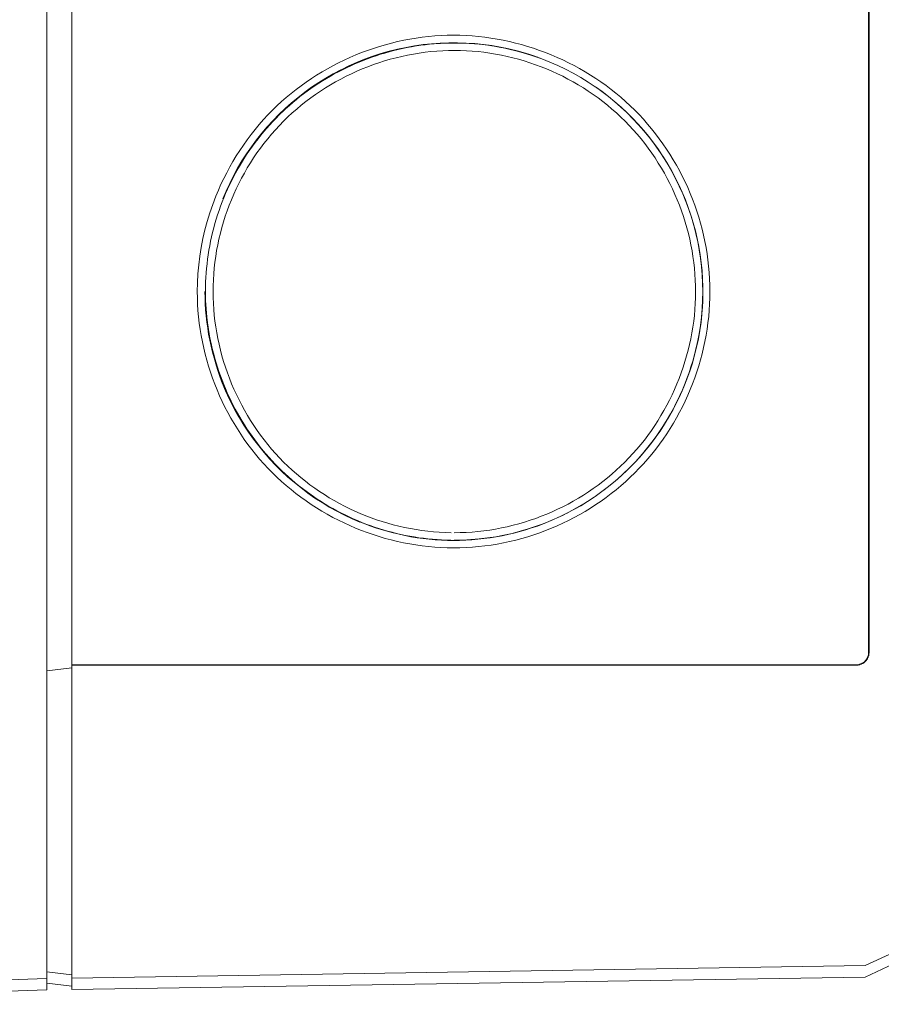
# Model space of a CAD drawing. Units: millimetres. Extents: x -1270 to 1856, y 2849 to 7571.
# Drawn here: x 1170 to 1204, y 5480 to 5519 of the extents above; entities that cross this region are included whole.
import ezdxf

# ---------------------------------------------------------------- set-up
doc = ezdxf.new("R2010")
doc.units = ezdxf.units.MM
doc.layers.add('Make2D$Visible$Curves$0', color=254, linetype='Continuous', lineweight=0, true_color=0xbebebe)

msp = doc.modelspace()

# ---------------------------------------------------------------- linework, layer by layer
at = {"layer": 'Make2D$Visible$Curves$0'}
for points in [[(1170.95, 5606.41), (1170.95, 5485.784)], [(1171.95, 5493.391), (1171.95, 5592.391)], [(1203.95, 5591.891), (1203.95, 5493.891)], [(1203.967, 5493.891), (1203.967, 5591.891)], [(1176.987, 5508.391), (1176.99, 5508.136), (1177, 5507.881), (1177.016, 5507.628), (1177.039, 5507.374), (1177.067, 5507.122), (1177.103, 5506.871), (1177.144, 5506.62), (1177.192, 5506.371), (1177.245, 5506.123), (1177.305, 5505.877), (1177.37, 5505.633), (1177.442, 5505.39), (1177.519, 5505.149), (1177.602, 5504.91), (1177.69, 5504.673), (1177.785, 5504.439), (1177.884, 5504.207), (1177.99, 5503.977), (1178.1, 5503.75), (1178.216, 5503.526), (1178.338, 5503.305), (1178.464, 5503.087), (1178.596, 5502.872), (1178.733, 5502.661), (1178.875, 5502.453), (1179.022, 5502.249), (1179.174, 5502.048), (1179.331, 5501.851), (1179.492, 5501.658), (1179.659, 5501.47), (1179.83, 5501.285), (1180.005, 5501.105), (1180.185, 5500.93), (1180.37, 5500.759), (1180.559, 5500.593), (1180.752, 5500.431), (1180.949, 5500.275), (1181.15, 5500.123), (1181.355, 5499.976), (1181.563, 5499.835), (1181.775, 5499.698), (1181.99, 5499.566), (1182.208, 5499.44), (1182.43, 5499.319), (1182.654, 5499.203), (1182.881, 5499.092), (1183.111, 5498.987), (1183.343, 5498.888), (1183.577, 5498.794), (1183.814, 5498.705), (1184.053, 5498.623), (1184.293, 5498.546), (1184.536, 5498.474), (1184.78, 5498.409), (1185.025, 5498.35), (1185.272, 5498.296), (1185.52, 5498.249), (1185.769, 5498.208), (1186.019, 5498.173), (1186.27, 5498.144), (1186.522, 5498.121), (1186.774, 5498.105), (1187.026, 5498.095), (1187.278, 5498.092), (1187.531, 5498.095), (1187.783, 5498.104), (1188.035, 5498.12), (1188.286, 5498.143), (1188.537, 5498.171), (1188.787, 5498.206), (1189.036, 5498.247), (1189.284, 5498.294), (1189.53, 5498.347), (1189.776, 5498.405), (1190.02, 5498.47), (1190.262, 5498.541), (1190.503, 5498.618), (1190.741, 5498.7), (1190.978, 5498.788), (1191.212, 5498.882), (1191.445, 5498.981), (1191.674, 5499.086), (1191.902, 5499.197), (1192.126, 5499.312), (1192.348, 5499.434), (1192.567, 5499.56), (1192.782, 5499.692), (1192.995, 5499.829), (1193.204, 5499.971), (1193.409, 5500.119), (1193.611, 5500.271), (1193.809, 5500.428), (1194.003, 5500.591), (1194.193, 5500.758), (1194.379, 5500.93), (1194.561, 5501.107), (1194.737, 5501.289), (1194.91, 5501.475), (1195.077, 5501.665), (1195.239, 5501.859), (1195.397, 5502.057), (1195.549, 5502.258), (1195.697, 5502.464), (1195.839, 5502.673), (1195.976, 5502.885), (1196.108, 5503.101), (1196.235, 5503.32), (1196.356, 5503.541), (1196.472, 5503.766), (1196.582, 5503.993), (1196.687, 5504.223), (1196.787, 5504.456), (1196.88, 5504.69), (1196.969, 5504.927), (1197.051, 5505.166), (1197.128, 5505.407), (1197.198, 5505.649), (1197.263, 5505.894), (1197.322, 5506.139), (1197.375, 5506.387), (1197.422, 5506.635), (1197.463, 5506.885), (1197.498, 5507.135), (1197.526, 5507.386), (1197.549, 5507.639), (1197.564, 5507.891), (1197.574, 5508.144), (1197.577, 5508.398), (1197.574, 5508.651), (1197.564, 5508.904), (1197.548, 5509.157), (1197.525, 5509.409), (1197.496, 5509.66), (1197.461, 5509.91), (1197.42, 5510.16), (1197.373, 5510.408), (1197.319, 5510.655), (1197.26, 5510.901), (1197.195, 5511.145), (1197.124, 5511.387), (1197.047, 5511.628), (1196.964, 5511.867), (1196.876, 5512.103), (1196.782, 5512.338), (1196.682, 5512.57), (1196.577, 5512.799), (1196.466, 5513.026), (1196.35, 5513.251), (1196.229, 5513.472), (1196.102, 5513.691), (1195.97, 5513.906), (1195.833, 5514.118), (1195.69, 5514.327), (1195.543, 5514.532), (1195.39, 5514.733), (1195.233, 5514.931), (1195.071, 5515.124), (1194.903, 5515.314), (1194.731, 5515.5), (1194.555, 5515.681), (1194.373, 5515.857), (1194.187, 5516.029), (1193.997, 5516.196), (1193.803, 5516.358), (1193.605, 5516.515), (1193.403, 5516.667), (1193.198, 5516.814), (1192.988, 5516.956), (1192.776, 5517.093), (1192.56, 5517.224), (1192.341, 5517.351), (1192.119, 5517.472), (1191.895, 5517.587), (1191.667, 5517.697), (1191.438, 5517.802), (1191.205, 5517.901), (1190.971, 5517.995), (1190.734, 5518.083), (1190.495, 5518.165), (1190.255, 5518.241), (1190.013, 5518.312), (1189.769, 5518.377), (1189.524, 5518.436), (1189.278, 5518.489), (1189.03, 5518.535), (1188.782, 5518.576), (1188.532, 5518.611), (1188.282, 5518.639), (1188.032, 5518.661), (1187.781, 5518.677), (1187.53, 5518.687), (1187.278, 5518.69), (1187.027, 5518.687), (1186.776, 5518.677), (1186.525, 5518.661), (1186.274, 5518.638), (1186.024, 5518.61), (1185.775, 5518.575), (1185.526, 5518.534), (1185.279, 5518.487), (1185.032, 5518.434), (1184.787, 5518.375), (1184.544, 5518.309), (1184.301, 5518.239), (1184.061, 5518.162), (1183.822, 5518.079), (1183.586, 5517.991), (1183.351, 5517.898), (1183.119, 5517.798), (1182.889, 5517.693), (1182.662, 5517.583), (1182.437, 5517.467), (1182.215, 5517.346), (1181.997, 5517.22), (1181.781, 5517.088), (1181.569, 5516.951), (1181.36, 5516.809), (1181.154, 5516.662), (1180.953, 5516.51), (1180.755, 5516.353), (1180.561, 5516.191), (1180.371, 5516.024), (1180.186, 5515.853), (1180.005, 5515.676), (1179.823, 5515.49), (1179.646, 5515.299), (1179.475, 5515.103), (1179.308, 5514.903), (1179.147, 5514.7), (1178.991, 5514.492), (1178.84, 5514.28), (1178.695, 5514.065), (1178.555, 5513.845), (1178.42, 5513.623), (1178.291, 5513.397), (1178.168, 5513.168), (1178.051, 5512.936), (1177.939, 5512.701), (1177.833, 5512.464), (1177.734, 5512.224)], [(1187.159, 5518.38), (1186.864, 5518.37), (1186.681, 5518.36), (1186.499, 5518.347), (1186.317, 5518.33), (1186.135, 5518.309), (1185.954, 5518.286), (1185.773, 5518.259), (1185.592, 5518.228), (1185.412, 5518.195), (1185.233, 5518.158), (1185.054, 5518.117), (1184.876, 5518.074), (1184.699, 5518.027), (1184.523, 5517.977), (1184.347, 5517.924), (1184.173, 5517.868), (1183.999, 5517.809), (1183.826, 5517.746), (1183.655, 5517.68), (1183.485, 5517.612), (1183.316, 5517.54), (1183.148, 5517.465), (1182.982, 5517.387), (1182.817, 5517.307), (1182.653, 5517.223), (1182.491, 5517.136), (1182.331, 5517.046), (1182.172, 5516.954), (1182.015, 5516.858), (1181.859, 5516.76), (1181.706, 5516.659), (1181.554, 5516.555), (1181.404, 5516.448), (1181.256, 5516.338), (1181.11, 5516.226), (1180.967, 5516.111), (1180.825, 5515.993), (1180.685, 5515.872), (1180.548, 5515.749), (1180.413, 5515.623), (1180.281, 5515.494), (1180.151, 5515.363), (1180.023, 5515.23), (1179.898, 5515.095), (1179.776, 5514.957), (1179.657, 5514.818), (1179.54, 5514.676), (1179.426, 5514.533), (1179.314, 5514.387), (1179.206, 5514.24), (1179.1, 5514.09), (1178.997, 5513.939), (1178.897, 5513.786), (1178.799, 5513.631), (1178.705, 5513.474), (1178.613, 5513.316), (1178.525, 5513.156), (1178.439, 5512.994), (1178.356, 5512.831), (1178.276, 5512.666), (1178.199, 5512.5), (1178.125, 5512.332), (1178.054, 5512.163), (1177.987, 5511.992), (1177.922, 5511.821), (1177.861, 5511.648), (1177.803, 5511.474), (1177.748, 5511.299), (1177.696, 5511.123), (1177.648, 5510.946), (1177.603, 5510.768), (1177.561, 5510.589), (1177.522, 5510.41), (1177.486, 5510.23), (1177.454, 5510.05), (1177.425, 5509.869), (1177.4, 5509.688), (1177.378, 5509.506), (1177.359, 5509.324), (1177.343, 5509.142), (1177.331, 5508.959), (1177.323, 5508.777), (1177.317, 5508.594), (1177.315, 5508.411), (1177.317, 5508.228), (1177.322, 5508.046), (1177.33, 5507.863), (1177.342, 5507.681), (1177.357, 5507.499), (1177.376, 5507.317), (1177.398, 5507.135), (1177.424, 5506.954), (1177.452, 5506.773), (1177.484, 5506.593), (1177.52, 5506.413), (1177.559, 5506.234), (1177.601, 5506.056), (1177.646, 5505.878), (1177.694, 5505.702), (1177.746, 5505.526), (1177.8, 5505.351), (1177.858, 5505.177), (1177.919, 5505.004), (1177.983, 5504.832), (1178.05, 5504.661), (1178.12, 5504.492), (1178.193, 5504.324), (1178.269, 5504.157), (1178.348, 5503.991), (1178.43, 5503.827), (1178.515, 5503.665), (1178.602, 5503.504), (1178.693, 5503.345), (1178.786, 5503.187), (1178.882, 5503.031), (1178.981, 5502.877), (1179.083, 5502.725), (1179.188, 5502.575), (1179.295, 5502.427), (1179.405, 5502.281), (1179.518, 5502.137), (1179.633, 5501.995), (1179.751, 5501.855), (1179.872, 5501.718), (1179.995, 5501.583), (1180.12, 5501.45), (1180.249, 5501.319), (1180.379, 5501.191), (1180.512, 5501.066), (1180.647, 5500.943), (1180.785, 5500.822), (1180.925, 5500.704), (1181.067, 5500.589), (1181.211, 5500.476), (1181.357, 5500.365), (1181.505, 5500.258), (1181.655, 5500.153), (1181.808, 5500.05), (1181.961, 5499.951), (1182.117, 5499.854), (1182.275, 5499.76), (1182.434, 5499.669), (1182.595, 5499.581), (1182.758, 5499.496), (1182.922, 5499.414), (1183.087, 5499.335), (1183.254, 5499.259), (1183.423, 5499.186), (1183.592, 5499.116), (1183.763, 5499.05), (1183.935, 5498.986), (1184.108, 5498.926), (1184.282, 5498.869), (1184.457, 5498.815), (1184.632, 5498.765), (1184.809, 5498.717), (1184.987, 5498.673), (1185.165, 5498.632), (1185.344, 5498.595), (1185.524, 5498.561), (1185.704, 5498.53), (1185.886, 5498.502), (1186.067, 5498.478), (1186.25, 5498.457), (1186.433, 5498.439), (1186.616, 5498.425), (1186.8, 5498.414), (1186.985, 5498.406), (1187.169, 5498.402)], [(1192.97, 5516.619), (1192.681, 5516.811), (1192.386, 5516.992), (1192.085, 5517.163), (1191.778, 5517.323), (1191.466, 5517.473), (1191.149, 5517.612), (1190.827, 5517.739), (1190.501, 5517.856), (1190.171, 5517.961), (1189.837, 5518.054), (1189.501, 5518.136), (1189.162, 5518.207), (1188.82, 5518.265), (1188.477, 5518.312), (1188.133, 5518.346), (1187.787, 5518.369), (1187.441, 5518.38), (1187.095, 5518.378), (1186.749, 5518.365), (1186.403, 5518.34), (1186.059, 5518.303), (1185.716, 5518.254), (1185.375, 5518.193), (1185.037, 5518.12), (1184.701, 5518.035), (1184.368, 5517.939), (1184.039, 5517.832), (1183.714, 5517.713), (1183.393, 5517.583), (1183.077, 5517.442), (1182.766, 5517.29), (1182.46, 5517.127), (1182.16, 5516.954), (1181.866, 5516.771), (1181.579, 5516.577), (1181.299, 5516.374), (1181.026, 5516.161), (1180.76, 5515.938), (1180.503, 5515.707), (1180.253, 5515.467)], [(1182.76, 5517.304), (1183.071, 5517.455), (1183.388, 5517.596), (1183.709, 5517.726), (1184.035, 5517.844), (1184.364, 5517.952), (1184.697, 5518.047), (1185.034, 5518.132), (1185.372, 5518.204), (1185.714, 5518.265), (1186.057, 5518.313), (1186.401, 5518.35), (1186.747, 5518.375), (1187.093, 5518.388), (1187.44, 5518.389), (1187.786, 5518.377), (1188.132, 5518.354), (1188.477, 5518.319), (1188.82, 5518.272), (1189.161, 5518.213), (1189.501, 5518.142), (1189.837, 5518.06), (1190.171, 5517.966), (1190.501, 5517.86), (1190.827, 5517.743), (1191.149, 5517.615), (1191.466, 5517.476), (1191.778, 5517.325), (1192.085, 5517.164), (1192.386, 5516.993), (1192.681, 5516.811), (1192.97, 5516.619)], [(1183.622, 5517.692), (1183.851, 5517.779), (1184.083, 5517.86), (1184.287, 5517.926), (1184.493, 5517.987), (1184.701, 5518.044), (1184.909, 5518.097), (1185.119, 5518.145), (1185.33, 5518.189), (1185.542, 5518.228), (1185.754, 5518.262), (1185.967, 5518.292), (1186.181, 5518.318), (1186.396, 5518.339), (1186.611, 5518.356), (1186.826, 5518.368), (1187.041, 5518.375), (1187.257, 5518.378), (1187.473, 5518.377), (1187.688, 5518.371), (1187.903, 5518.36), (1188.118, 5518.345), (1188.333, 5518.326), (1188.547, 5518.302), (1188.761, 5518.273), (1188.973, 5518.24), (1189.185, 5518.202), (1189.373, 5518.165), (1189.56, 5518.124), (1189.746, 5518.08), (1189.931, 5518.032), (1190.115, 5517.981), (1190.298, 5517.925), (1190.48, 5517.867), (1190.66, 5517.805)], [(1187.179, 5498.702), (1186.943, 5498.708), (1186.708, 5498.72), (1186.473, 5498.738), (1186.24, 5498.762), (1186.007, 5498.791), (1185.775, 5498.826), (1185.544, 5498.867), (1185.314, 5498.913), (1185.086, 5498.964), (1184.859, 5499.021), (1184.634, 5499.084), (1184.41, 5499.151), (1184.188, 5499.224), (1183.968, 5499.303), (1183.75, 5499.386), (1183.534, 5499.474), (1183.32, 5499.568), (1183.108, 5499.666), (1182.899, 5499.77), (1182.693, 5499.878), (1182.489, 5499.991), (1182.288, 5500.109), (1182.09, 5500.232), (1181.895, 5500.36), (1181.703, 5500.492), (1181.514, 5500.628), (1181.329, 5500.769), (1181.147, 5500.915), (1180.969, 5501.065), (1180.794, 5501.219), (1180.623, 5501.378), (1180.456, 5501.541), (1180.291, 5501.711), (1180.13, 5501.885), (1179.973, 5502.063), (1179.821, 5502.245), (1179.673, 5502.431), (1179.53, 5502.621), (1179.392, 5502.814), (1179.258, 5503.01), (1179.13, 5503.21), (1179.006, 5503.413), (1178.887, 5503.619), (1178.773, 5503.827), (1178.664, 5504.039), (1178.56, 5504.253), (1178.461, 5504.469), (1178.367, 5504.688), (1178.279, 5504.909), (1178.196, 5505.132), (1178.118, 5505.356), (1178.046, 5505.583), (1177.979, 5505.811), (1177.918, 5506.04), (1177.862, 5506.271), (1177.812, 5506.503), (1177.767, 5506.737), (1177.729, 5506.971), (1177.696, 5507.206), (1177.669, 5507.441), (1177.647, 5507.677), (1177.632, 5507.914), (1177.623, 5508.15), (1177.62, 5508.387), (1177.623, 5508.624), (1177.632, 5508.861), (1177.646, 5509.097), (1177.667, 5509.333), (1177.694, 5509.568), (1177.726, 5509.803), (1177.765, 5510.037), (1177.809, 5510.27), (1177.858, 5510.501), (1177.913, 5510.732), (1177.974, 5510.961), (1178.04, 5511.189), (1178.112, 5511.415), (1178.19, 5511.64), (1178.272, 5511.863), (1178.36, 5512.083), (1178.453, 5512.302), (1178.552, 5512.518), (1178.656, 5512.732), (1178.764, 5512.944), (1178.878, 5513.152), (1178.997, 5513.358), (1179.121, 5513.562), (1179.25, 5513.762), (1179.384, 5513.959), (1179.523, 5514.153), (1179.666, 5514.343), (1179.814, 5514.53), (1179.967, 5514.713), (1180.125, 5514.892), (1180.287, 5515.068), (1180.454, 5515.239), (1180.625, 5515.406), (1180.801, 5515.569), (1180.98, 5515.726), (1181.163, 5515.88), (1181.35, 5516.028), (1181.541, 5516.172), (1181.735, 5516.311), (1181.932, 5516.445), (1182.133, 5516.574), (1182.336, 5516.699), (1182.543, 5516.818), (1182.752, 5516.932), (1182.964, 5517.042), (1183.179, 5517.146), (1183.395, 5517.244), (1183.615, 5517.338), (1183.836, 5517.426), (1184.059, 5517.509), (1184.284, 5517.587), (1184.511, 5517.659), (1184.74, 5517.726), (1184.969, 5517.787), (1185.201, 5517.842), (1185.433, 5517.892), (1185.667, 5517.936), (1185.901, 5517.974), (1186.136, 5518.007), (1186.372, 5518.034), (1186.608, 5518.054), (1186.845, 5518.069), (1187.082, 5518.078), (1187.319, 5518.081), (1187.556, 5518.078), (1187.793, 5518.068), (1188.03, 5518.053), (1188.266, 5518.032), (1188.501, 5518.005), (1188.736, 5517.973), (1188.97, 5517.934), (1189.203, 5517.89), (1189.434, 5517.84), (1189.665, 5517.785), (1189.894, 5517.724), (1190.122, 5517.657), (1190.348, 5517.585), (1190.572, 5517.508), (1190.794, 5517.425), (1191.015, 5517.337), (1191.233, 5517.243), (1191.449, 5517.144), (1191.663, 5517.04), (1191.874, 5516.931), (1192.083, 5516.817), (1192.289, 5516.698), (1192.492, 5516.574), (1192.692, 5516.444), (1192.888, 5516.31), (1193.082, 5516.171), (1193.272, 5516.027), (1193.459, 5515.878), (1193.642, 5515.725), (1193.821, 5515.567), (1193.997, 5515.404), (1194.168, 5515.237), (1194.335, 5515.065), (1194.498, 5514.889), (1194.656, 5514.71), (1194.809, 5514.526), (1194.957, 5514.339), (1195.101, 5514.149), (1195.239, 5513.955), (1195.373, 5513.758), (1195.502, 5513.557), (1195.626, 5513.354), (1195.745, 5513.148), (1195.859, 5512.939), (1195.968, 5512.728), (1196.071, 5512.514), (1196.17, 5512.297), (1196.263, 5512.079), (1196.351, 5511.858), (1196.433, 5511.635), (1196.51, 5511.411), (1196.582, 5511.185), (1196.648, 5510.957), (1196.709, 5510.727), (1196.764, 5510.497), (1196.813, 5510.265), (1196.857, 5510.032), (1196.895, 5509.798), (1196.927, 5509.563), (1196.953, 5509.328), (1196.974, 5509.091), (1196.989, 5508.855), (1196.998, 5508.618), (1197, 5508.381), (1196.997, 5508.144), (1196.988, 5507.907), (1196.972, 5507.67), (1196.951, 5507.434), (1196.924, 5507.198), (1196.89, 5506.963), (1196.851, 5506.729), (1196.807, 5506.495), (1196.756, 5506.263), (1196.7, 5506.032), (1196.639, 5505.803), (1196.572, 5505.575), (1196.499, 5505.348), (1196.421, 5505.123), (1196.338, 5504.901), (1196.249, 5504.68), (1196.155, 5504.461), (1196.056, 5504.245), (1195.952, 5504.031), (1195.843, 5503.82), (1195.729, 5503.611), (1195.61, 5503.406), (1195.486, 5503.203), (1195.357, 5503.004), (1195.223, 5502.807), (1195.085, 5502.614), (1194.942, 5502.425), (1194.795, 5502.24), (1194.642, 5502.058), (1194.486, 5501.88), (1194.325, 5501.706), (1194.159, 5501.536), (1193.99, 5501.371), (1193.816, 5501.21), (1193.638, 5501.054), (1193.457, 5500.902), (1193.271, 5500.754), (1193.083, 5500.611), (1192.89, 5500.473), (1192.694, 5500.34), (1192.495, 5500.211), (1192.293, 5500.087), (1192.088, 5499.968), (1191.88, 5499.854), (1191.67, 5499.745), (1191.456, 5499.641), (1191.24, 5499.542), (1191.022, 5499.448), (1190.802, 5499.36), (1190.579, 5499.277), (1190.354, 5499.199), (1190.128, 5499.127), (1189.899, 5499.06), (1189.669, 5498.998), (1189.438, 5498.942), (1189.205, 5498.892), (1188.97, 5498.848), (1188.735, 5498.809), (1188.499, 5498.776), (1188.261, 5498.749), (1188.023, 5498.728), (1187.784, 5498.713), (1187.545, 5498.704), (1187.305, 5498.701)], [(1178.014, 5512.114), (1178.147, 5512.429), (1178.29, 5512.74), (1178.444, 5513.045), (1178.608, 5513.345), (1178.783, 5513.639), (1178.967, 5513.926), (1179.161, 5514.208), (1179.364, 5514.482), (1179.577, 5514.75), (1179.799, 5515.01), (1180.03, 5515.262), (1180.269, 5515.506), (1180.516, 5515.742), (1180.771, 5515.97), (1181.034, 5516.188), (1181.304, 5516.398), (1181.581, 5516.598), (1181.865, 5516.788), (1182.155, 5516.969), (1182.451, 5517.14), (1182.753, 5517.3)], [(1182.753, 5517.3), (1182.76, 5517.303)], [(1192.97, 5516.619), (1192.975, 5516.616)], [(1192.973, 5516.616), (1192.974, 5516.615)], [(1192.975, 5516.616), (1193.241, 5516.426), (1193.5, 5516.228), (1193.753, 5516.021), (1193.999, 5515.806), (1194.238, 5515.584), (1194.469, 5515.353)], [(1192.975, 5516.616), (1193.243, 5516.424), (1193.505, 5516.223), (1193.759, 5516.014), (1194.007, 5515.796), (1194.248, 5515.571), (1194.481, 5515.337), (1194.706, 5515.096), (1194.923, 5514.848), (1195.131, 5514.593), (1195.331, 5514.331), (1195.523, 5514.062), (1195.705, 5513.788), (1195.879, 5513.507), (1196.043, 5513.221), (1196.197, 5512.93)], [(1194.469, 5515.353), (1194.693, 5515.115), (1194.91, 5514.87), (1195.118, 5514.618), (1195.318, 5514.359), (1195.509, 5514.093), (1195.691, 5513.822), (1195.864, 5513.544), (1196.028, 5513.261), (1196.183, 5512.973), (1196.328, 5512.68), (1196.463, 5512.382), (1196.589, 5512.08)], [(1196.196, 5512.933), (1196.195, 5512.935)], [(1196.197, 5512.93), (1196.345, 5512.627), (1196.482, 5512.32), (1196.609, 5512.009), (1196.726, 5511.693), (1196.832, 5511.374), (1196.927, 5511.051), (1197.011, 5510.725), (1197.084, 5510.396), (1197.145, 5510.066), (1197.196, 5509.733), (1197.236, 5509.399), (1197.264, 5509.063), (1197.281, 5508.727), (1197.286, 5508.391)], [(1177.734, 5512.224), (1177.606, 5511.89), (1177.49, 5511.552), (1177.385, 5511.211), (1177.293, 5510.866), (1177.213, 5510.518), (1177.144, 5510.167), (1177.088, 5509.815), (1177.044, 5509.46), (1177.013, 5509.105), (1176.994, 5508.748), (1176.987, 5508.391)], [(1196.589, 5512.08), (1196.704, 5511.775), (1196.81, 5511.465), (1196.905, 5511.153), (1196.99, 5510.837), (1197.065, 5510.519), (1197.129, 5510.199), (1197.183, 5509.877), (1197.227, 5509.553), (1197.259, 5509.228), (1197.282, 5508.902), (1197.293, 5508.575), (1197.294, 5508.248)], [(1177.32, 5508.704), (1177.315, 5508.368), (1177.321, 5508.032), (1177.339, 5507.697), (1177.368, 5507.362), (1177.408, 5507.028), (1177.46, 5506.696), (1177.522, 5506.366), (1177.596, 5506.038), (1177.681, 5505.713), (1177.776, 5505.391), (1177.882, 5505.072), (1177.999, 5504.757), (1178.127, 5504.446), (1178.265, 5504.14), (1178.413, 5503.838), (1178.571, 5503.541), (1178.739, 5503.25), (1178.917, 5502.965), (1179.104, 5502.686), (1179.3, 5502.414), (1179.506, 5502.148), (1179.72, 5501.889), (1179.943, 5501.638), (1180.175, 5501.394)], [(1191.828, 5499.481), (1191.65, 5499.393), (1191.47, 5499.308), (1191.289, 5499.226), (1191.105, 5499.148), (1190.876, 5499.057), (1190.645, 5498.971), (1190.412, 5498.892), (1190.178, 5498.818), (1189.942, 5498.75), (1189.705, 5498.687), (1189.466, 5498.631), (1189.227, 5498.581), (1188.986, 5498.536), (1188.744, 5498.498), (1188.502, 5498.465), (1188.258, 5498.438), (1188.014, 5498.418), (1187.77, 5498.403), (1187.525, 5498.394), (1187.279, 5498.392), (1187.034, 5498.395), (1186.789, 5498.404), (1186.544, 5498.42), (1186.299, 5498.441), (1186.055, 5498.469), (1185.812, 5498.502), (1185.57, 5498.542), (1185.329, 5498.587), (1185.089, 5498.638), (1184.851, 5498.695), (1184.614, 5498.757), (1184.379, 5498.826), (1184.145, 5498.9), (1183.914, 5498.98), (1183.685, 5499.065), (1183.458, 5499.156), (1183.233, 5499.253), (1183.011, 5499.355), (1182.792, 5499.464), (1182.576, 5499.577), (1182.362, 5499.696), (1182.151, 5499.821), (1181.943, 5499.95), (1181.738, 5500.085), (1181.537, 5500.225), (1181.339, 5500.369), (1181.144, 5500.518), (1180.954, 5500.672), (1180.766, 5500.831), (1180.583, 5500.994), (1180.403, 5501.161), (1180.228, 5501.332), (1180.056, 5501.508), (1179.889, 5501.688), (1179.727, 5501.871), (1179.568, 5502.059), (1179.415, 5502.25), (1179.266, 5502.444), (1179.121, 5502.643), (1178.982, 5502.844), (1178.848, 5503.049), (1178.718, 5503.257), (1178.594, 5503.468), (1178.476, 5503.682), (1178.362, 5503.899), (1178.254, 5504.119), (1178.152, 5504.341), (1178.056, 5504.566), (1177.965, 5504.793), (1177.88, 5505.022), (1177.801, 5505.254), (1177.727, 5505.488), (1177.659, 5505.723), (1177.596, 5505.96), (1177.54, 5506.199), (1177.489, 5506.439), (1177.444, 5506.68), (1177.405, 5506.923), (1177.371, 5507.166), (1177.344, 5507.41), (1177.323, 5507.655), (1177.308, 5507.9), (1177.299, 5508.145), (1177.296, 5508.391)], [(1197.286, 5508.391), (1197.28, 5508.049), (1197.263, 5507.707), (1197.234, 5507.366), (1197.193, 5507.026), (1197.14, 5506.688), (1197.076, 5506.352), (1197.001, 5506.018), (1196.914, 5505.687), (1196.816, 5505.359), (1196.706, 5505.035), (1196.586, 5504.714), (1196.455, 5504.398), (1196.313, 5504.087), (1196.16, 5503.78), (1195.997, 5503.479), (1195.824, 5503.184), (1195.641, 5502.895), (1195.448, 5502.612), (1195.245, 5502.336), (1195.034, 5502.067), (1194.813, 5501.806), (1194.583, 5501.552), (1194.345, 5501.307), (1194.098, 5501.069), (1193.844, 5500.84), (1193.582, 5500.62), (1193.312, 5500.409)], [(1197.294, 5508.248), (1197.288, 5508.004), (1197.275, 5507.76), (1197.256, 5507.516), (1197.231, 5507.273), (1197.2, 5507.031), (1197.162, 5506.789), (1197.119, 5506.548), (1197.07, 5506.308), (1197.015, 5506.069), (1196.954, 5505.832), (1196.887, 5505.596), (1196.815, 5505.362), (1196.737, 5505.129), (1196.654, 5504.899), (1196.565, 5504.67), (1196.471, 5504.444), (1196.371, 5504.22), (1196.266, 5503.998), (1196.156, 5503.779), (1196.04, 5503.563), (1195.92, 5503.349), (1195.794, 5503.139), (1195.663, 5502.932), (1195.528, 5502.728), (1195.387, 5502.527), (1195.242, 5502.33), (1195.092, 5502.137), (1194.937, 5501.948), (1194.778, 5501.762), (1194.614, 5501.581), (1194.445, 5501.404), (1194.272, 5501.231)], [(1194.278, 5501.237), (1194.516, 5501.477), (1194.745, 5501.724), (1194.965, 5501.978), (1195.177, 5502.24), (1195.38, 5502.509), (1195.573, 5502.784), (1195.758, 5503.066), (1195.932, 5503.354), (1196.097, 5503.648), (1196.252, 5503.947), (1196.397, 5504.251), (1196.531, 5504.559), (1196.655, 5504.873), (1196.768, 5505.19), (1196.871, 5505.51), (1196.962, 5505.834), (1197.043, 5506.161), (1197.113, 5506.491), (1197.171, 5506.823), (1197.218, 5507.156), (1197.254, 5507.491), (1197.279, 5507.827), (1197.292, 5508.163)], [(1183.522, 5499.13), (1183.206, 5499.265), (1182.896, 5499.41), (1182.59, 5499.566), (1182.29, 5499.733), (1181.997, 5499.91), (1181.709, 5500.096), (1181.428, 5500.293), (1181.153, 5500.499), (1180.886, 5500.714), (1180.627, 5500.938), (1180.375, 5501.171), (1180.132, 5501.413), (1179.897, 5501.663), (1179.67, 5501.92), (1179.453, 5502.186), (1179.245, 5502.458), (1179.046, 5502.738), (1178.857, 5503.024), (1178.678, 5503.317), (1178.509, 5503.615), (1178.351, 5503.919), (1178.203, 5504.229), (1178.065, 5504.543)], [(1194.272, 5501.231), (1194.025, 5500.999), (1193.77, 5500.775), (1193.507, 5500.56), (1193.238, 5500.354), (1192.961, 5500.157)], [(1192.922, 5500.13), (1192.656, 5499.954), (1192.385, 5499.788), (1192.109, 5499.63), (1191.828, 5499.481)], [(1191.836, 5499.487), (1192.125, 5499.641), (1192.41, 5499.803), (1192.689, 5499.975), (1192.962, 5500.157)], [(1187.3, 5498.401), (1187.636, 5498.406), (1187.972, 5498.423), (1188.307, 5498.451), (1188.641, 5498.49), (1188.973, 5498.541), (1189.304, 5498.603), (1189.632, 5498.675), (1189.958, 5498.759), (1190.28, 5498.854), (1190.599, 5498.96), (1190.915, 5499.076), (1191.226, 5499.203), (1191.533, 5499.34), (1191.835, 5499.488)], [(1203.95, 5493.891), (1203.95, 5493.874), (1203.949, 5493.857), (1203.948, 5493.84), (1203.946, 5493.823), (1203.943, 5493.806), (1203.94, 5493.789), (1203.936, 5493.773), (1203.932, 5493.756), (1203.927, 5493.74), (1203.921, 5493.723), (1203.915, 5493.707), (1203.909, 5493.692), (1203.902, 5493.676), (1203.894, 5493.661), (1203.886, 5493.646), (1203.877, 5493.631), (1203.868, 5493.617), (1203.859, 5493.603), (1203.849, 5493.589), (1203.838, 5493.575), (1203.827, 5493.562), (1203.816, 5493.55), (1203.804, 5493.537), (1203.792, 5493.525), (1203.779, 5493.514), (1203.766, 5493.503), (1203.752, 5493.492), (1203.739, 5493.482), (1203.724, 5493.473), (1203.71, 5493.464), (1203.695, 5493.455), (1203.68, 5493.447), (1203.665, 5493.439), (1203.649, 5493.432), (1203.634, 5493.426), (1203.618, 5493.42), (1203.602, 5493.414), (1203.585, 5493.409), (1203.569, 5493.405), (1203.552, 5493.401), (1203.535, 5493.398), (1203.518, 5493.396), (1203.501, 5493.394), (1203.484, 5493.392), (1203.467, 5493.391), (1203.45, 5493.391)], [(1203.458, 5493.382), (1203.476, 5493.382), (1203.493, 5493.383), (1203.511, 5493.385), (1203.529, 5493.387), (1203.546, 5493.39), (1203.564, 5493.393), (1203.581, 5493.397), (1203.598, 5493.402), (1203.615, 5493.407), (1203.632, 5493.413), (1203.649, 5493.419), (1203.665, 5493.426), (1203.681, 5493.434), (1203.697, 5493.442), (1203.712, 5493.45), (1203.728, 5493.46), (1203.742, 5493.469), (1203.757, 5493.479), (1203.771, 5493.49), (1203.785, 5493.501), (1203.798, 5493.513), (1203.811, 5493.525), (1203.824, 5493.538), (1203.836, 5493.551), (1203.848, 5493.564), (1203.859, 5493.578), (1203.87, 5493.592), (1203.88, 5493.606), (1203.889, 5493.621), (1203.899, 5493.637), (1203.907, 5493.652), (1203.915, 5493.668), (1203.923, 5493.684), (1203.93, 5493.7), (1203.936, 5493.717), (1203.942, 5493.734), (1203.947, 5493.751), (1203.952, 5493.768), (1203.956, 5493.785), (1203.959, 5493.803), (1203.962, 5493.82), (1203.964, 5493.838), (1203.965, 5493.855), (1203.966, 5493.873), (1203.967, 5493.891)], [(1170.95, 5493.15), (1171.95, 5493.272)], [(1171.95, 5493.27), (1170.95, 5493.148)], [(1171.95, 5493.382), (1171.95, 5493.391)], [(1203.45, 5493.391), (1171.95, 5493.391)], [(1171.95, 5493.382), (1203.458, 5493.382)], [(1171.95, 5485.803), (1171.95, 5493.382)], [(1203.458, 5493.382), (1203.45, 5493.391)], [(1170.95, 5485.784), (1170.95, 5480.787)], [(1171.95, 5480.805), (1171.95, 5485.803)], [(1203.815, 5481.306), (1204.95, 5481.835)], [(1171.95, 5480.805), (1203.815, 5481.306)], [(1203.815, 5480.846), (1204.95, 5481.376)], [(1170.95, 5480.787), (1154.45, 5480.211)], [(1171.95, 5480.933), (1170.95, 5481.055)], [(1170.95, 5480.787), (1170.95, 5480.328)], [(1171.95, 5480.346), (1203.815, 5480.846)], [(1171.95, 5480.346), (1171.95, 5480.805)], [(1171.95, 5480.474), (1170.95, 5480.596)], [(1170.95, 5480.328), (1154.45, 5479.752)]]:
    msp.add_lwpolyline(points, dxfattribs=at)

doc.saveas('drawing.dxf')
